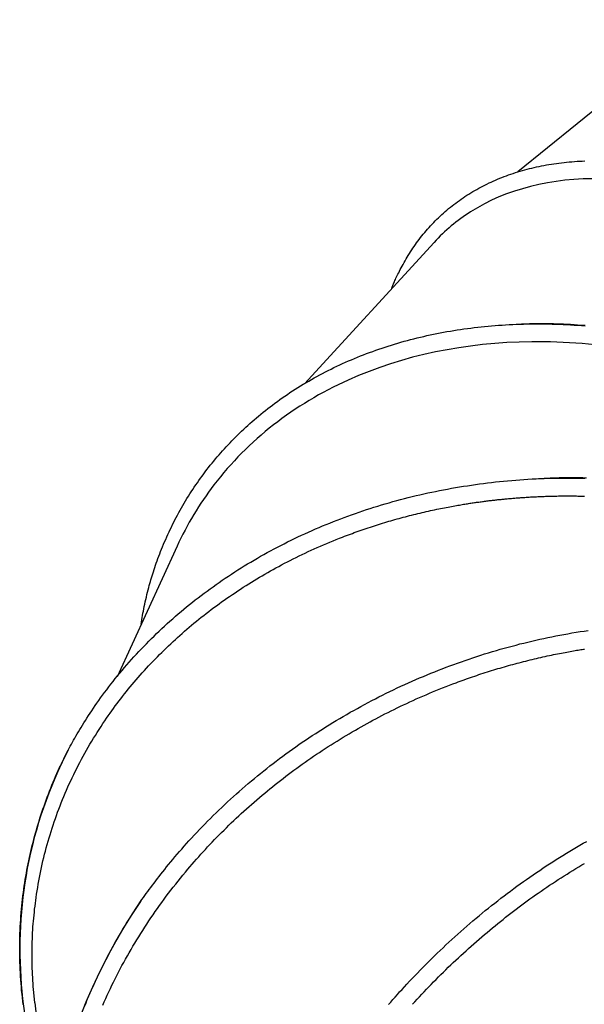
# Model space of a CAD drawing. Extents: x -4389 to 14923, y -2983 to 3258.
# Drawn here: x 4647 to 5030, y -256 to 412 of the extents above; entities that cross this region are included whole.
import ezdxf

# ---------------------------------------------------------------- set-up
doc = ezdxf.new("R2010")
doc.units = 0

msp = doc.modelspace()

# ---------------------------------------------------------------- linework, layer by layer
at = {"color": 7, "linetype": 'Continuous'}
for p, q in [((5112.42, 412.02), (4985.17, 308.66)), ((4928.36, 260.84), (4840.37, 164.94)), ((4753.88, 54.54), (4713.13, -34)), ((4652.25, -163.99), (4652.2, -164.26)), ((4657.4, -255.36), (4656.57, -248.29)), ((4657.29, -255.35), (4667.85, -347.89))]:
    msp.add_line(p, q, dxfattribs=at)
for points in [[(4899.57, 229.46), (4899.76, 229.99), (4899.95, 230.52), (4900.15, 231.06), (4900.36, 231.62), (4900.59, 232.21), (4900.83, 232.82), (4901.1, 233.47), (4901.39, 234.16), (4901.72, 234.89), (4902.07, 235.67), (4902.45, 236.5), (4902.87, 237.37), (4903.31, 238.29), (4903.79, 239.25), (4904.29, 240.26), (4904.83, 241.31), (4905.39, 242.41), (4905.99, 243.55), (4906.61, 244.72), (4907.26, 245.91), (4907.93, 247.13), (4908.62, 248.36), (4909.33, 249.59), (4910.06, 250.83), (4910.81, 252.06), (4911.57, 253.29), (4912.35, 254.51), (4913.15, 255.73), (4913.96, 256.94), (4914.78, 258.15), (4915.62, 259.35), (4916.48, 260.54), (4917.36, 261.73), (4918.25, 262.91), (4919.15, 264.09), (4920.07, 265.26), (4921.01, 266.42), (4921.97, 267.58), (4922.94, 268.73), (4923.93, 269.87), (4924.94, 271), (4925.96, 272.13), (4927, 273.24), (4928.06, 274.35), (4929.13, 275.44), (4930.22, 276.53), (4931.32, 277.6), (4932.43, 278.66), (4933.55, 279.7), (4934.69, 280.73), (4935.84, 281.75), (4937, 282.75), (4938.18, 283.74), (4939.36, 284.71), (4940.56, 285.67), (4941.78, 286.62), (4943, 287.55), (4944.24, 288.47), (4945.49, 289.37), (4946.75, 290.26), (4948.02, 291.13), (4949.3, 291.99), (4950.6, 292.84), (4951.91, 293.67), (4953.23, 294.48), (4954.56, 295.29), (4955.9, 296.07), (4957.26, 296.84), (4958.62, 297.6), (4960, 298.34), (4961.39, 299.07), (4962.79, 299.79), (4964.2, 300.48), (4965.62, 301.17), (4967.06, 301.84), (4968.5, 302.49), (4969.96, 303.13), (4971.42, 303.75), (4972.9, 304.36), (4974.39, 304.96), (4975.88, 305.54), (4977.39, 306.1), (4978.91, 306.65), (4980.44, 307.18), (4981.98, 307.7), (4983.53, 308.21), (4985.09, 308.7), (4986.66, 309.17), (4988.24, 309.63), (4989.83, 310.07), (4991.43, 310.5), (4993.04, 310.92), (4994.66, 311.32), (4996.28, 311.7), (4997.92, 312.07), (4999.57, 312.42), (5001.23, 312.76), (5002.89, 313.08), (5004.57, 313.39), (5006.25, 313.68), (5007.94, 313.96), (5009.64, 314.22), (5011.36, 314.47), (5013.08, 314.7), (5014.8, 314.92), (5016.54, 315.12), (5018.29, 315.3), (5020.04, 315.47), (5021.8, 315.62), (5023.58, 315.76), (5025.36, 315.89), (5027.14, 315.99), (5028.94, 316.08), (5030.74, 316.16)], [(4734.64, 26.63), (4735.01, 27.93), (4735.39, 29.23), (4735.77, 30.54), (4736.15, 31.86), (4736.55, 33.2), (4736.95, 34.54), (4737.38, 35.91), (4737.82, 37.3), (4738.28, 38.72), (4738.76, 40.16), (4739.25, 41.63), (4739.78, 43.13), (4740.32, 44.64), (4740.88, 46.19), (4741.47, 47.75), (4742.08, 49.35), (4742.71, 50.96), (4743.36, 52.59), (4744.03, 54.25), (4744.72, 55.91), (4745.43, 57.58), (4746.16, 59.26), (4746.9, 60.94), (4747.66, 62.61), (4748.43, 64.28), (4749.21, 65.94), (4750.01, 67.6), (4750.82, 69.25), (4751.64, 70.89), (4752.48, 72.53), (4753.33, 74.16), (4754.19, 75.78), (4755.07, 77.39), (4755.96, 79), (4756.86, 80.6), (4757.78, 82.19), (4758.7, 83.78), (4759.65, 85.36), (4760.6, 86.93), (4761.57, 88.49), (4762.55, 90.05), (4763.55, 91.59), (4764.55, 93.14), (4765.57, 94.67), (4766.61, 96.19), (4767.65, 97.71), (4768.71, 99.22), (4769.78, 100.72), (4770.87, 102.21), (4771.96, 103.69), (4773.07, 105.16), (4774.19, 106.63), (4775.32, 108.08), (4776.46, 109.53), (4777.62, 110.97), (4778.79, 112.4), (4779.97, 113.82), (4781.16, 115.23), (4782.36, 116.63), (4783.57, 118.02), (4784.8, 119.41), (4786.04, 120.78), (4787.29, 122.14), (4788.55, 123.5), (4789.82, 124.84), (4791.1, 126.18), (4792.4, 127.5), (4793.71, 128.82), (4795.03, 130.14), (4796.37, 131.44), (4797.73, 132.74), (4799.1, 134.04), (4800.49, 135.33), (4801.9, 136.62), (4803.33, 137.91), (4804.77, 139.18), (4806.24, 140.46), (4807.72, 141.73), (4809.23, 142.99), (4810.75, 144.25), (4812.29, 145.5), (4813.85, 146.75), (4815.43, 147.99), (4817.03, 149.23), (4818.65, 150.45), (4820.29, 151.67), (4821.95, 152.89), (4823.63, 154.1), (4825.33, 155.29), (4827.04, 156.49), (4828.78, 157.67), (4830.53, 158.84), (4832.3, 160), (4834.09, 161.15), (4835.89, 162.29), (4837.7, 163.41), (4839.52, 164.52), (4841.36, 165.62), (4843.21, 166.7), (4845.07, 167.77), (4846.94, 168.83), (4848.82, 169.87), (4850.71, 170.89), (4852.62, 171.91), (4854.54, 172.9), (4856.46, 173.89), (4858.4, 174.86), (4860.35, 175.81), (4862.31, 176.75), (4864.29, 177.67), (4866.27, 178.59), (4868.26, 179.48), (4870.27, 180.36), (4872.28, 181.23), (4874.31, 182.08), (4876.34, 182.92), (4878.39, 183.74), (4880.45, 184.55), (4882.51, 185.34), (4884.59, 186.12), (4886.67, 186.88), (4888.77, 187.63), (4890.87, 188.36), (4892.99, 189.08), (4895.11, 189.78), (4897.24, 190.47), (4899.38, 191.14), (4901.54, 191.8), (4903.69, 192.44), (4905.86, 193.07), (4908.04, 193.68), (4910.23, 194.28), (4912.42, 194.86), (4914.62, 195.43), (4916.83, 195.98), (4919.05, 196.51), (4921.28, 197.03), (4923.52, 197.54), (4925.76, 198.03), (4928.01, 198.5), (4930.27, 198.96), (4932.53, 199.41), (4934.81, 199.84), (4937.09, 200.25), (4939.38, 200.65), (4941.67, 201.03), (4943.97, 201.4), (4946.28, 201.75), (4948.6, 202.09), (4950.92, 202.41), (4953.25, 202.71), (4955.59, 203), (4957.93, 203.28), (4960.28, 203.54), (4962.63, 203.78), (4964.99, 204.01), (4967.36, 204.22), (4969.73, 204.41), (4972.11, 204.59), (4974.5, 204.76), (4976.89, 204.91), (4979.28, 205.04), (4981.68, 205.16), (4984.09, 205.26), (4986.5, 205.34), (4988.92, 205.41), (4991.34, 205.47), (4993.77, 205.51), (4996.21, 205.53), (4998.65, 205.54), (5001.1, 205.53), (5003.55, 205.5), (5006.01, 205.46), (5008.47, 205.4), (5010.94, 205.33), (5013.42, 205.24), (5015.9, 205.13), (5018.38, 205.01), (5020.87, 204.87), (5023.37, 204.72), (5025.87, 204.55), (5028.37, 204.36), (5030.88, 204.16)], [(5030.77, 204.34), (5028.25, 204.53), (5025.76, 204.71), (5023.3, 204.87), (5020.86, 205.01), (5018.46, 205.14), (5016.09, 205.25), (5013.78, 205.35), (5011.51, 205.44), (5009.28, 205.51), (5007.11, 205.56), (5004.98, 205.6), (5002.89, 205.62), (5000.86, 205.63), (4998.87, 205.61), (4996.93, 205.59), (4995.03, 205.55), (4993.16, 205.49), (4991.33, 205.43), (4989.52, 205.36), (4987.72, 205.28), (4985.94, 205.2), (4984.17, 205.12)], [(4679.91, -83.88), (4680.65, -82.53), (4681.38, -81.18), (4682.13, -79.82), (4682.88, -78.45), (4683.65, -77.07), (4684.44, -75.68), (4685.25, -74.26), (4686.08, -72.82), (4686.93, -71.36), (4687.82, -69.87), (4688.73, -68.36), (4689.67, -66.82), (4690.64, -65.25), (4691.64, -63.66), (4692.67, -62.05), (4693.73, -60.41), (4694.82, -58.75), (4695.94, -57.06), (4697.09, -55.35), (4698.28, -53.62), (4699.49, -51.87), (4700.75, -50.09), (4702.03, -48.3), (4703.36, -46.48), (4704.72, -44.64), (4706.11, -42.79), (4707.54, -40.93), (4708.99, -39.05), (4710.47, -37.17), (4711.98, -35.29), (4713.5, -33.41), (4715.05, -31.54), (4716.6, -29.68), (4718.18, -27.83), (4719.77, -25.98), (4721.38, -24.15), (4723, -22.33), (4724.64, -20.51), (4726.29, -18.71), (4727.95, -16.92), (4729.64, -15.14), (4731.33, -13.37), (4733.04, -11.61), (4734.77, -9.86), (4736.51, -8.12), (4738.26, -6.39), (4740.03, -4.68), (4741.81, -2.98), (4743.61, -1.28), (4745.42, 0.39), (4747.24, 2.06), (4749.08, 3.72), (4750.93, 5.36), (4752.8, 7), (4754.68, 8.62), (4756.57, 10.23), (4758.48, 11.82), (4760.4, 13.41), (4762.33, 14.98), (4764.28, 16.54), (4766.25, 18.09), (4768.22, 19.63), (4770.22, 21.16), (4772.22, 22.67), (4774.24, 24.17), (4776.27, 25.66), (4778.32, 27.13), (4780.38, 28.6), (4782.46, 30.05), (4784.54, 31.48), (4786.64, 32.91), (4788.76, 34.32), (4790.89, 35.72), (4793.03, 37.11), (4795.18, 38.48), (4797.35, 39.84), (4799.53, 41.19), (4801.72, 42.53), (4803.93, 43.85), (4806.15, 45.16), (4808.37, 46.45), (4810.61, 47.73), (4812.86, 49), (4815.13, 50.25), (4817.4, 51.49), (4819.68, 52.72), (4821.98, 53.93), (4824.28, 55.12), (4826.6, 56.31), (4828.92, 57.47), (4831.26, 58.63), (4833.6, 59.77), (4835.96, 60.89), (4838.32, 62), (4840.7, 63.1), (4843.08, 64.18), (4845.47, 65.25), (4847.87, 66.3), (4850.28, 67.33), (4852.7, 68.36), (4855.13, 69.36), (4857.57, 70.35), (4860.01, 71.33), (4862.47, 72.29), (4864.93, 73.24), (4867.41, 74.17), (4869.89, 75.08), (4872.38, 75.98), (4874.88, 76.87), (4877.4, 77.74), (4879.91, 78.6), (4882.44, 79.43), (4884.98, 80.26), (4887.53, 81.07), (4890.08, 81.86), (4892.65, 82.63), (4895.22, 83.4), (4897.8, 84.14), (4900.39, 84.87), (4902.99, 85.58), (4905.6, 86.28), (4908.21, 86.96), (4910.83, 87.63), (4913.47, 88.28), (4916.1, 88.92), (4918.75, 89.54), (4921.4, 90.14), (4924.06, 90.73), (4926.72, 91.3), (4929.39, 91.85), (4932.07, 92.39), (4934.75, 92.91), (4937.43, 93.42), (4940.13, 93.91), (4942.82, 94.38), (4945.52, 94.84), (4948.23, 95.28), (4950.94, 95.7), (4953.66, 96.11), (4956.38, 96.5), (4959.1, 96.88), (4961.83, 97.24), (4964.56, 97.58), (4967.29, 97.91), (4970.02, 98.21), (4972.76, 98.51), (4975.51, 98.78), (4978.25, 99.04), (4981, 99.28), (4983.75, 99.51), (4986.51, 99.72), (4989.26, 99.91), (4992.02, 100.08), (4994.79, 100.24), (4997.55, 100.38), (5000.32, 100.51), (5003.09, 100.62), (5005.86, 100.71), (5008.64, 100.78), (5011.42, 100.83), (5014.2, 100.87), (5016.98, 100.89), (5019.77, 100.9), (5022.56, 100.88), (5025.35, 100.85), (5028.14, 100.8), (5030.93, 100.74)], [(5031.81, 100.85), (5029.32, 100.91), (5026.87, 100.96), (5024.48, 100.99), (5022.14, 101.01), (5019.85, 101.01), (5017.6, 100.99), (5015.41, 100.96), (5013.27, 100.92), (5011.18, 100.86), (5009.12, 100.78), (5007.09, 100.7), (5005.09, 100.61), (5003.11, 100.51), (5001.14, 100.41), (4999.18, 100.31)], [(4866.21, 60.83), (4867.54, 61.33), (4868.86, 61.83), (4870.19, 62.33), (4871.52, 62.83), (4872.86, 63.32), (4874.19, 63.81), (4875.53, 64.3), (4876.88, 64.79), (4878.24, 65.26), (4879.59, 65.74), (4880.96, 66.21), (4882.33, 66.68), (4883.7, 67.14), (4885.08, 67.59), (4886.46, 68.05), (4887.84, 68.49), (4889.23, 68.94), (4890.62, 69.37), (4892.01, 69.81), (4893.4, 70.24), (4894.79, 70.66), (4896.18, 71.08), (4897.58, 71.49), (4898.98, 71.9), (4900.38, 72.31), (4901.78, 72.71), (4903.18, 73.1), (4904.59, 73.49), (4906, 73.87), (4907.41, 74.25), (4908.82, 74.63), (4910.24, 75), (4911.65, 75.37), (4913.07, 75.73), (4914.49, 76.08), (4915.92, 76.44), (4917.34, 76.78), (4918.77, 77.13), (4920.19, 77.46), (4921.62, 77.79), (4923.05, 78.12), (4924.48, 78.44), (4925.9, 78.76), (4927.31, 79.06), (4928.71, 79.36), (4930.09, 79.65), (4931.45, 79.94), (4932.78, 80.21), (4934.08, 80.47), (4935.36, 80.72), (4936.61, 80.96), (4937.82, 81.19), (4939.01, 81.41), (4940.17, 81.63), (4941.3, 81.83), (4942.39, 82.03), (4943.46, 82.22), (4944.49, 82.39), (4945.5, 82.57), (4946.47, 82.73), (4947.42, 82.89), (4948.34, 83.04), (4949.24, 83.19), (4950.1, 83.32), (4950.95, 83.46), (4951.77, 83.59), (4952.57, 83.71), (4953.36, 83.83), (4954.14, 83.95), (4954.91, 84.06), (4955.67, 84.17), (4956.44, 84.29), (4957.21, 84.4), (4957.98, 84.51), (4958.76, 84.61), (4959.54, 84.72), (4960.32, 84.83), (4961.1, 84.93), (4961.88, 85.03), (4962.65, 85.13), (4963.43, 85.23), (4964.21, 85.33), (4964.98, 85.43), (4965.75, 85.52), (4966.51, 85.61), (4967.27, 85.7), (4968.02, 85.79), (4968.76, 85.88), (4969.5, 85.96), (4970.23, 86.04), (4970.95, 86.12), (4971.67, 86.2), (4972.38, 86.28), (4973.09, 86.35), (4973.79, 86.42), (4974.5, 86.5), (4975.2, 86.57), (4975.9, 86.64), (4976.61, 86.7), (4977.32, 86.77), (4978.03, 86.84), (4978.74, 86.9), (4979.47, 86.97), (4980.2, 87.04), (4980.93, 87.1), (4981.68, 87.16), (4982.44, 87.23), (4983.21, 87.29), (4983.99, 87.35), (4984.79, 87.42), (4985.6, 87.48), (4986.43, 87.54), (4987.28, 87.6), (4988.15, 87.66), (4989.03, 87.72), (4989.94, 87.78), (4990.86, 87.84), (4991.79, 87.9), (4992.75, 87.96), (4993.71, 88.02), (4994.7, 88.07), (4995.69, 88.12), (4996.7, 88.18), (4997.73, 88.23), (4998.76, 88.28), (4999.8, 88.32), (5000.85, 88.37), (5001.91, 88.41), (5002.97, 88.45), (5004.04, 88.49), (5005.12, 88.52), (5006.2, 88.55), (5007.28, 88.58), (5008.36, 88.61), (5009.44, 88.63), (5010.52, 88.66), (5011.6, 88.68), (5012.67, 88.69), (5013.74, 88.71), (5014.8, 88.72), (5015.86, 88.73), (5016.91, 88.73), (5017.94, 88.74), (5018.97, 88.74), (5019.99, 88.74), (5020.99, 88.73), (5021.99, 88.73), (5022.97, 88.72), (5023.93, 88.71), (5024.89, 88.7), (5025.83, 88.68), (5026.77, 88.67), (5027.69, 88.65), (5028.59, 88.63), (5029.49, 88.61), (5030.37, 88.59)], [(4802.61, 29.12), (4804.42, 30.22), (4806.24, 31.32), (4808.05, 32.41), (4809.87, 33.5), (4811.7, 34.59), (4813.54, 35.67), (4815.39, 36.74), (4817.25, 37.8), (4819.13, 38.86), (4821.02, 39.9), (4822.93, 40.94), (4824.85, 41.96), (4826.79, 42.98), (4828.74, 43.99), (4830.71, 45), (4832.69, 46), (4834.69, 46.99), (4836.7, 47.98), (4838.72, 48.96), (4840.76, 49.93), (4842.81, 50.9), (4844.88, 51.85), (4846.96, 52.79), (4849.06, 53.72), (4851.17, 54.64), (4853.3, 55.54), (4855.43, 56.44), (4857.58, 57.33), (4859.73, 58.21), (4861.89, 59.09), (4864.05, 59.96), (4866.21, 60.83)], [(4748.14, -12.97), (4749.67, -11.56), (4751.19, -10.15), (4752.73, -8.75), (4754.26, -7.35), (4755.81, -5.95), (4757.36, -4.55), (4758.93, -3.17), (4760.51, -1.79), (4762.11, -0.42), (4763.72, 0.94), (4765.35, 2.3), (4766.99, 3.64), (4768.64, 4.98), (4770.31, 6.32), (4772, 7.65), (4773.69, 8.97), (4775.4, 10.29), (4777.12, 11.6), (4778.86, 12.9), (4780.61, 14.2), (4782.37, 15.49), (4784.15, 16.78), (4785.95, 18.05), (4787.75, 19.31), (4789.58, 20.56), (4791.42, 21.8), (4793.26, 23.04), (4795.12, 24.26), (4796.99, 25.48), (4798.86, 26.7), (4800.74, 27.91), (4802.61, 29.12)], [(4729.54, 1.66), (4729.77, 3.14), (4730, 4.62), (4730.24, 6.1), (4730.48, 7.59), (4730.74, 9.1), (4731.01, 10.61), (4731.3, 12.15), (4731.61, 13.7), (4731.94, 15.27), (4732.29, 16.86), (4732.65, 18.46), (4733.04, 20.08), (4733.43, 21.71), (4733.83, 23.34), (4734.23, 24.99), (4734.64, 26.63)], [(4730.06, -185.32), (4731.04, -183.95), (4732.03, -182.57), (4733.02, -181.19), (4734.03, -179.8), (4735.05, -178.39), (4736.09, -176.97), (4737.16, -175.53), (4738.25, -174.07), (4739.37, -172.58), (4740.53, -171.07), (4741.72, -169.53), (4742.94, -167.96), (4744.19, -166.37), (4745.48, -164.75), (4746.8, -163.11), (4748.16, -161.44), (4749.55, -159.75), (4750.97, -158.04), (4752.43, -156.3), (4753.93, -154.54), (4755.46, -152.75), (4757.04, -150.95), (4758.65, -149.12), (4760.29, -147.27), (4761.98, -145.4), (4763.71, -143.52), (4765.47, -141.62), (4767.25, -139.72), (4769.07, -137.81), (4770.91, -135.89), (4772.77, -133.98), (4774.64, -132.08), (4776.53, -130.19), (4778.43, -128.3), (4780.35, -126.43), (4782.28, -124.56), (4784.22, -122.71), (4786.17, -120.87), (4788.14, -119.03), (4790.12, -117.21), (4792.11, -115.4), (4794.12, -113.6), (4796.13, -111.81), (4798.16, -110.03), (4800.2, -108.27), (4802.25, -106.51), (4804.32, -104.77), (4806.39, -103.04), (4808.48, -101.32), (4810.58, -99.61), (4812.69, -97.92), (4814.81, -96.24), (4816.94, -94.56), (4819.08, -92.91), (4821.23, -91.26), (4823.4, -89.62), (4825.58, -88), (4827.76, -86.39), (4829.96, -84.79), (4832.17, -83.2), (4834.4, -81.63), (4836.63, -80.07), (4838.88, -78.52), (4841.13, -76.98), (4843.4, -75.46), (4845.68, -73.95), (4847.97, -72.45), (4850.27, -70.96), (4852.58, -69.49), (4854.9, -68.03), (4857.23, -66.58), (4859.58, -65.15), (4861.93, -63.73), (4864.3, -62.32), (4866.67, -60.92), (4869.06, -59.54), (4871.45, -58.17), (4873.86, -56.82), (4876.27, -55.48), (4878.69, -54.15), (4881.12, -52.84), (4883.56, -51.54), (4886.01, -50.25), (4888.47, -48.98), (4890.93, -47.72), (4893.4, -46.48), (4895.88, -45.25), (4898.37, -44.03), (4900.86, -42.83), (4903.37, -41.65), (4905.87, -40.48), (4908.39, -39.32), (4910.91, -38.18), (4913.44, -37.06), (4915.97, -35.94), (4918.52, -34.85), (4921.06, -33.77), (4923.61, -32.7), (4926.17, -31.65), (4928.74, -30.62), (4931.31, -29.6), (4933.88, -28.59), (4936.47, -27.6), (4939.06, -26.63), (4941.65, -25.67), (4944.25, -24.73), (4946.86, -23.8), (4949.47, -22.89), (4952.09, -21.99), (4954.71, -21.11), (4957.34, -20.24), (4959.98, -19.39), (4962.62, -18.56), (4965.27, -17.74), (4967.92, -16.94), (4970.58, -16.16), (4973.24, -15.39), (4975.91, -14.63), (4978.59, -13.9), (4981.27, -13.17), (4983.95, -12.47), (4986.64, -11.78), (4989.34, -11.11), (4992.04, -10.45), (4994.74, -9.81), (4997.44, -9.18), (5000.15, -8.57), (5002.87, -7.98), (5005.58, -7.41), (5008.3, -6.85), (5011.02, -6.3), (5013.75, -5.78), (5016.47, -5.27), (5019.2, -4.77), (5021.93, -4.3), (5024.66, -3.84), (5027.39, -3.39), (5030.12, -2.97), (5032.86, -2.56)], [(4704.89, -63.84), (4706.06, -62.17), (4707.23, -60.51), (4708.4, -58.84), (4709.58, -57.18), (4710.77, -55.53), (4711.97, -53.87), (4713.19, -52.23), (4714.41, -50.59), (4715.66, -48.95), (4716.91, -47.32), (4718.19, -45.7), (4719.48, -44.09), (4720.79, -42.48), (4722.1, -40.87), (4723.44, -39.27), (4724.78, -37.68), (4726.14, -36.09), (4727.51, -34.5), (4728.9, -32.92), (4730.3, -31.34), (4731.71, -29.77), (4733.14, -28.21), (4734.58, -26.65), (4736.04, -25.11), (4737.52, -23.57), (4739.01, -22.04), (4740.51, -20.52), (4742.03, -19), (4743.55, -17.49), (4745.08, -15.98), (4746.61, -14.48), (4748.14, -12.97)], [(4943.27, -38.04), (4944.67, -37.53), (4946.06, -37.03), (4947.45, -36.52), (4948.85, -36.02), (4950.25, -35.52), (4951.65, -35.02), (4953.06, -34.53), (4954.47, -34.04), (4955.89, -33.55), (4957.31, -33.07), (4958.74, -32.6), (4960.17, -32.12), (4961.6, -31.66), (4963.04, -31.2), (4964.48, -30.74), (4965.91, -30.29), (4967.36, -29.84), (4968.8, -29.39), (4970.24, -28.96), (4971.68, -28.52), (4973.13, -28.09), (4974.57, -27.67), (4976.02, -27.25), (4977.47, -26.84), (4978.91, -26.43), (4980.36, -26.02), (4981.81, -25.62), (4983.26, -25.23), (4984.71, -24.84), (4986.17, -24.46), (4987.62, -24.08), (4989.08, -23.7), (4990.53, -23.33), (4991.99, -22.97), (4993.45, -22.61), (4994.91, -22.25), (4996.37, -21.9), (4997.83, -21.56), (4999.29, -21.22), (5000.76, -20.88), (5002.22, -20.55), (5003.67, -20.23), (5005.12, -19.91), (5006.56, -19.6), (5007.99, -19.3), (5009.39, -19.01), (5010.78, -18.72), (5012.13, -18.45), (5013.46, -18.18), (5014.76, -17.93), (5016.02, -17.69), (5017.26, -17.46), (5018.46, -17.23), (5019.63, -17.02), (5020.78, -16.81), (5021.88, -16.61), (5022.96, -16.43), (5024.01, -16.25), (5025.03, -16.07), (5026.01, -15.91), (5026.97, -15.75), (5027.9, -15.6), (5028.8, -15.45), (5029.68, -15.31), (5030.53, -15.18)], [(4874.9, -70.21), (4876.88, -69.09), (4878.87, -67.98), (4880.86, -66.87), (4882.85, -65.76), (4884.85, -64.66), (4886.86, -63.56), (4888.88, -62.48), (4890.91, -61.4), (4892.95, -60.33), (4895, -59.27), (4897.07, -58.22), (4899.15, -57.18), (4901.24, -56.14), (4903.35, -55.11), (4905.47, -54.09), (4907.6, -53.08), (4909.75, -52.07), (4911.9, -51.07), (4914.07, -50.08), (4916.26, -49.09), (4918.45, -48.11), (4920.66, -47.15), (4922.88, -46.19), (4925.11, -45.25), (4927.36, -44.32), (4929.61, -43.4), (4931.87, -42.49), (4934.14, -41.59), (4936.42, -40.7), (4938.7, -39.81), (4940.99, -38.93), (4943.27, -38.04)], [(4658.21, -183.8), (4658.57, -181.54), (4658.94, -179.28), (4659.31, -177.02), (4659.69, -174.76), (4660.09, -172.51), (4660.5, -170.25), (4660.92, -168), (4661.37, -165.75), (4661.84, -163.51), (4662.34, -161.27), (4662.85, -159.03), (4663.39, -156.8), (4663.94, -154.56), (4664.52, -152.34), (4665.12, -150.12), (4665.73, -147.9), (4666.36, -145.68), (4667.01, -143.47), (4667.67, -141.26), (4668.36, -139.06), (4669.06, -136.87), (4669.78, -134.68), (4670.51, -132.49), (4671.27, -130.31), (4672.04, -128.14), (4672.83, -125.97), (4673.64, -123.81), (4674.47, -121.65), (4675.32, -119.5), (4676.18, -117.36), (4677.06, -115.22), (4677.96, -113.09), (4678.88, -110.97), (4679.81, -108.85), (4680.76, -106.74), (4681.73, -104.64), (4682.72, -102.54), (4683.73, -100.45), (4684.75, -98.36), (4685.79, -96.28), (4686.84, -94.2), (4687.91, -92.13), (4689.01, -90.06), (4690.12, -88), (4691.25, -85.95), (4692.4, -83.91), (4693.57, -81.87), (4694.76, -79.84), (4695.98, -77.82), (4697.22, -75.81), (4698.47, -73.81), (4699.74, -71.81), (4701.02, -69.81), (4702.3, -67.82), (4703.6, -65.83), (4704.89, -63.84)], [(4813.42, -112.97), (4815.19, -111.54), (4816.95, -110.11), (4818.73, -108.68), (4820.5, -107.25), (4822.29, -105.83), (4824.08, -104.41), (4825.88, -103), (4827.7, -101.6), (4829.53, -100.21), (4831.37, -98.83), (4833.22, -97.45), (4835.09, -96.08), (4836.97, -94.72), (4838.86, -93.37), (4840.77, -92.02), (4842.69, -90.67), (4844.62, -89.34), (4846.56, -88), (4848.51, -86.68), (4850.47, -85.36), (4852.45, -84.05), (4854.44, -82.74), (4856.44, -81.45), (4858.46, -80.17), (4860.48, -78.9), (4862.52, -77.64), (4864.57, -76.39), (4866.63, -75.14), (4868.69, -73.9), (4870.76, -72.67), (4872.83, -71.44), (4874.9, -70.21)], [(4649.47, -256.55), (4649.18, -254.17), (4648.9, -251.79), (4648.65, -249.41), (4648.41, -247.02), (4648.19, -244.62), (4647.99, -242.23), (4647.81, -239.83), (4647.65, -237.43), (4647.51, -235.02), (4647.39, -232.61), (4647.29, -230.2), (4647.21, -227.79), (4647.14, -225.37), (4647.1, -222.95), (4647.08, -220.53), (4647.07, -218.11), (4647.09, -215.69), (4647.13, -213.27), (4647.18, -210.85), (4647.26, -208.44), (4647.35, -206.04), (4647.47, -203.65), (4647.6, -201.27), (4647.75, -198.9), (4647.92, -196.55), (4648.1, -194.22), (4648.31, -191.9), (4648.53, -189.59), (4648.77, -187.3), (4649.03, -185.02), (4649.3, -182.76), (4649.59, -180.52), (4649.89, -178.29), (4650.21, -176.07), (4650.54, -173.87), (4650.89, -171.69), (4651.25, -169.52), (4651.63, -167.37), (4652.02, -165.23), (4652.42, -163.11), (4652.84, -161), (4653.27, -158.9), (4653.71, -156.81), (4654.17, -154.73), (4654.64, -152.66), (4655.13, -150.59), (4655.63, -148.53), (4656.15, -146.47), (4656.68, -144.41), (4657.23, -142.35), (4657.79, -140.29), (4658.37, -138.24), (4658.97, -136.18), (4659.58, -134.13), (4660.21, -132.08), (4660.85, -130.03), (4661.51, -127.99), (4662.18, -125.94), (4662.87, -123.9), (4663.58, -121.87), (4664.3, -119.83), (4665.04, -117.8), (4665.79, -115.77), (4666.55, -113.74), (4667.33, -111.71), (4668.13, -109.69), (4668.94, -107.67), (4669.77, -105.66), (4670.62, -103.65), (4671.48, -101.65), (4672.37, -99.66), (4673.27, -97.67), (4674.19, -95.69), (4675.12, -93.71), (4676.06, -91.74), (4677.02, -89.77), (4677.98, -87.81), (4678.94, -85.84), (4679.91, -83.88)], [(4761.19, -164.69), (4762.66, -163), (4764.13, -161.3), (4765.6, -159.61), (4767.08, -157.92), (4768.57, -156.24), (4770.07, -154.56), (4771.57, -152.88), (4773.09, -151.21), (4774.63, -149.55), (4776.18, -147.89), (4777.74, -146.25), (4779.32, -144.6), (4780.91, -142.97), (4782.51, -141.33), (4784.13, -139.71), (4785.76, -138.09), (4787.39, -136.47), (4789.05, -134.85), (4790.71, -133.24), (4792.38, -131.64), (4794.07, -130.05), (4795.77, -128.46), (4797.49, -126.88), (4799.22, -125.31), (4800.96, -123.74), (4802.72, -122.19), (4804.49, -120.64), (4806.26, -119.1), (4808.04, -117.56), (4809.83, -116.03), (4811.63, -114.5), (4813.42, -112.97)], [(4897.44, -256.49), (4898.88, -254.84), (4900.35, -253.16), (4901.85, -251.46), (4903.39, -249.73), (4904.96, -247.98), (4906.57, -246.21), (4908.21, -244.42), (4909.89, -242.6), (4911.6, -240.76), (4913.36, -238.9), (4915.15, -237.03), (4916.97, -235.13), (4918.83, -233.23), (4920.71, -231.31), (4922.62, -229.39), (4924.55, -227.47), (4926.49, -225.55), (4928.45, -223.64), (4930.42, -221.74), (4932.39, -219.85), (4934.38, -217.97), (4936.38, -216.1), (4938.38, -214.24), (4940.39, -212.39), (4942.42, -210.55), (4944.45, -208.72), (4946.49, -206.91), (4948.54, -205.1), (4950.6, -203.31), (4952.66, -201.53), (4954.74, -199.76), (4956.82, -198), (4958.91, -196.26), (4961, -194.52), (4963.11, -192.8), (4965.22, -191.1), (4967.34, -189.4), (4969.46, -187.72), (4971.6, -186.04), (4973.74, -184.39), (4975.89, -182.74), (4978.04, -181.1), (4980.21, -179.48), (4982.38, -177.87), (4984.56, -176.28), (4986.74, -174.69), (4988.94, -173.12), (4991.14, -171.56), (4993.35, -170.02), (4995.56, -168.48), (4997.79, -166.96), (5000.02, -165.46), (5002.25, -163.96), (5004.5, -162.48), (5006.75, -161.02), (5009.01, -159.56), (5011.27, -158.12), (5013.54, -156.69), (5015.82, -155.28), (5018.11, -153.88), (5020.4, -152.49), (5022.7, -151.12), (5025, -149.76), (5027.31, -148.41), (5029.62, -147.08), (5031.94, -145.76)], [(4703.43, -257.02), (4704.43, -254.75), (4705.45, -252.49), (4706.48, -250.23), (4707.53, -247.98), (4708.6, -245.73), (4709.68, -243.48), (4710.78, -241.24), (4711.89, -239), (4713.02, -236.77), (4714.17, -234.55), (4715.33, -232.33), (4716.51, -230.12), (4717.71, -227.91), (4718.92, -225.71), (4720.15, -223.52), (4721.4, -221.33), (4722.66, -219.15), (4723.94, -216.97), (4725.24, -214.81), (4726.55, -212.65), (4727.88, -210.49), (4729.22, -208.34), (4730.58, -206.2), (4731.96, -204.07), (4733.35, -201.94), (4734.75, -199.81), (4736.18, -197.69), (4737.61, -195.58), (4739.07, -193.47), (4740.54, -191.37), (4742.03, -189.28), (4743.53, -187.19), (4745.06, -185.11), (4746.6, -183.04), (4748.17, -180.97), (4749.75, -178.92), (4751.35, -176.87), (4752.97, -174.83), (4754.6, -172.8), (4756.24, -170.77), (4757.89, -168.74), (4759.54, -166.71), (4761.19, -164.69)], [(4967.99, -204.46), (4969.77, -203.02), (4971.55, -201.59), (4973.33, -200.16), (4975.11, -198.74), (4976.9, -197.31), (4978.7, -195.9), (4980.51, -194.49), (4982.32, -193.09), (4984.14, -191.7), (4985.97, -190.31), (4987.82, -188.94), (4989.67, -187.57), (4991.53, -186.21), (4993.4, -184.86), (4995.28, -183.51), (4997.17, -182.17), (4999.07, -180.83), (5000.98, -179.51), (5002.9, -178.18), (5004.82, -176.87), (5006.76, -175.56), (5008.7, -174.26), (5010.65, -172.97), (5012.61, -171.7), (5014.59, -170.43), (5016.56, -169.18), (5018.55, -167.93), (5020.54, -166.69), (5022.54, -165.46), (5024.53, -164.23), (5026.54, -163.01), (5028.54, -161.78)], [(5028.54, -161.78), (5030.44, -160.68)], [(4656.57, -248.29), (4656.42, -246.27), (4656.28, -244.25), (4656.14, -242.22), (4656.01, -240.2), (4655.88, -238.18), (4655.77, -236.16), (4655.67, -234.14), (4655.59, -232.12), (4655.53, -230.1), (4655.48, -228.08), (4655.45, -226.06), (4655.44, -224.04), (4655.44, -222.02), (4655.46, -220), (4655.49, -217.98), (4655.54, -215.96), (4655.59, -213.94), (4655.66, -211.92), (4655.75, -209.91), (4655.85, -207.89), (4655.96, -205.87), (4656.09, -203.86), (4656.24, -201.85), (4656.41, -199.84), (4656.59, -197.83), (4656.79, -195.82), (4657.01, -193.82), (4657.23, -191.81), (4657.47, -189.81), (4657.71, -187.81), (4657.96, -185.8), (4658.21, -183.8)], [(4688.06, -265), (4692.17, -254.69), (4696.61, -244.46), (4701.38, -234.32), (4706.48, -224.28), (4711.91, -214.35), (4717.65, -204.54), (4723.7, -194.86), (4730.06, -185.32)], [(4691.24, -257.42), (4692.1, -255.31), (4692.98, -253.21), (4693.87, -251.1), (4694.77, -249.01), (4695.69, -246.91), (4696.62, -244.81), (4697.57, -242.72), (4698.54, -240.63), (4699.52, -238.53), (4700.51, -236.45), (4701.52, -234.36), (4702.54, -232.28), (4703.58, -230.2), (4704.64, -228.12), (4705.7, -226.04), (4706.79, -223.97), (4707.88, -221.89), (4708.99, -219.83), (4710.12, -217.76), (4711.26, -215.69), (4712.41, -213.63), (4713.58, -211.58), (4714.77, -209.52), (4715.96, -207.48), (4717.18, -205.43), (4718.41, -203.4), (4719.66, -201.37), (4720.92, -199.35), (4722.2, -197.33), (4723.49, -195.32), (4724.79, -193.31), (4726.1, -191.31), (4727.42, -189.31), (4728.74, -187.31), (4730.06, -185.32)], [(4913.72, -256.38), (4915.29, -254.67), (4916.86, -252.97), (4918.43, -251.27), (4920.01, -249.57), (4921.59, -247.87), (4923.19, -246.18), (4924.79, -244.5), (4926.4, -242.82), (4928.02, -241.15), (4929.65, -239.49), (4931.29, -237.83), (4932.95, -236.18), (4934.61, -234.54), (4936.29, -232.9), (4937.97, -231.27), (4939.66, -229.64), (4941.37, -228.01), (4943.08, -226.39), (4944.8, -224.78), (4946.53, -223.17), (4948.27, -221.57), (4950.02, -219.98), (4951.78, -218.39), (4953.55, -216.82), (4955.33, -215.25), (4957.13, -213.69), (4958.92, -212.14), (4960.73, -210.6), (4962.54, -209.06), (4964.35, -207.52), (4966.17, -205.99), (4967.99, -204.46)], [(4697.43, -242.74), (4696.52, -244.77), (4695.62, -246.81), (4694.72, -248.85), (4693.82, -250.89), (4692.93, -252.95), (4692.05, -255.01), (4691.18, -257.09)]]:
    msp.add_lwpolyline(points, dxfattribs=at)
for centre, radius, start, end in [((4941.28, -218.96), 294.21, 152.66868, 169.23162), ((4948.19, -219.01), 300.99, 169.48249, 199.61217)]:
    msp.add_arc(centre, radius, start, end, dxfattribs=at)
for centre, major_axis, ratio, start_param, end_param in [((5194.59, -14.03), (-258.66, 282.43), 0.566211, 5.791068, 6.183767), ((5194.59, -14.03), (-258.66, 282.43), 0.566211, 6.183767, 6.332497), ((5089.34, -130.28), (316.91, -217.5), 0.756196, 2.318164, 2.710863), ((5089.34, -130.28), (316.91, -217.5), 0.756196, 1.925464, 2.318164), ((5089.34, -130.28), (316.91, -217.5), 0.756196, 2.710863, 3.103562), ((5089.34, -130.28), (316.91, -217.5), 0.756196, 3.103562, 3.270754)]:
    msp.add_ellipse(centre, major_axis=major_axis, ratio=ratio, start_param=start_param, end_param=end_param, dxfattribs=at)

doc.saveas('drawing.dxf')
